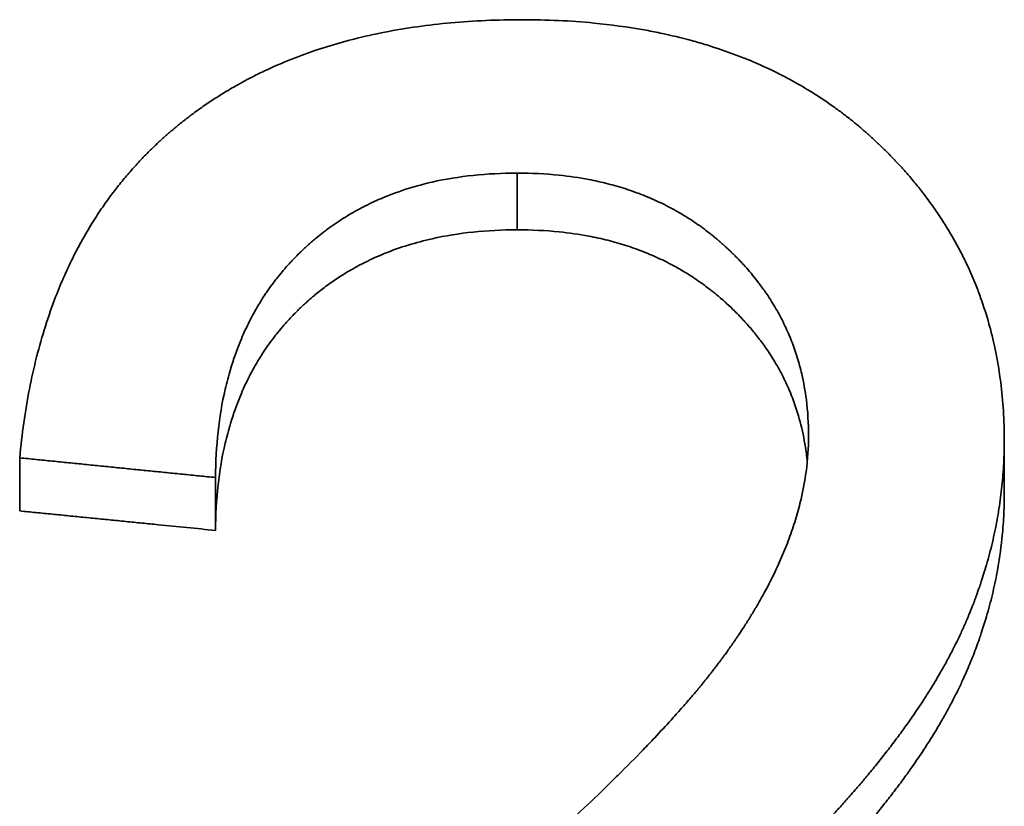
# Model space of a CAD drawing. Units: inches. Extents: x -1368 to 5566, y -211 to 177.
# Drawn here: x 570 to 573, y 66 to 67 of the extents above; entities that cross this region are included whole.
import ezdxf

# ---------------------------------------------------------------- set-up
doc = ezdxf.new("R2010")
doc.units = ezdxf.units.IN
doc.header["$MEASUREMENT"] = 0
doc.layers.add('Visible Edges(Atlas Copco)', color=7, linetype='Continuous', lineweight=35)
doc.layers.add('Visible Tangent Edges(Atlas Copco)', color=7, linetype='Continuous', lineweight=35)

# ---------------------------------------------------------------- blocks, each defined once
blk = doc.blocks.new('07-63')
at = {"layer": 'Visible Edges(Atlas Copco)'}
for p, q in [((102.4543, 9.3821), (102.4543, 9.5027)), ((100.2268, 9.3433), (100.2268, 9.4634)), ((100.6696, 9.2992), (100.6696, 9.4188))]:
    blk.add_line(p, q, dxfattribs=at)
for points, knots in [([(100.2268, 9.4634), (100.2318, 9.5173), (100.2392, 9.569), (100.2488, 9.6186), (100.2585, 9.6682), (100.2705, 9.7156), (100.2848, 9.7609), (100.292, 9.7836), (100.2998, 9.8057), (100.3081, 9.8272), (100.3206, 9.8596), (100.3344, 9.8907), (100.3495, 9.9206), (100.3545, 9.9306), (100.3597, 9.9404), (100.365, 9.9501), (100.3756, 9.9696), (100.3869, 9.9884), (100.3987, 10.0068), (100.4046, 10.0159), (100.4106, 10.025), (100.4168, 10.0339), (100.4261, 10.0472), (100.4357, 10.0603), (100.4457, 10.073), (100.449, 10.0773), (100.4523, 10.0815), (100.4557, 10.0857), (100.4625, 10.0941), (100.4694, 10.1023), (100.4765, 10.1104), (100.48, 10.1145), (100.4836, 10.1185), (100.4872, 10.1225), (100.4944, 10.1304), (100.5017, 10.1383), (100.5092, 10.146), (100.513, 10.1498), (100.5168, 10.1536), (100.5206, 10.1574), (100.5263, 10.1631), (100.5322, 10.1687), (100.5381, 10.1742), (100.54, 10.176), (100.542, 10.1779), (100.544, 10.1797), (100.547, 10.1824), (100.5499, 10.1852), (100.553, 10.1879), (100.556, 10.1906), (100.559, 10.1932), (100.5621, 10.1959), (100.5631, 10.1968), (100.5641, 10.1977), (100.5651, 10.1986), (100.5672, 10.2003), (100.5692, 10.2021), (100.5713, 10.2038), (100.5723, 10.2047), (100.5734, 10.2056), (100.5744, 10.2064), (100.5765, 10.2082), (100.5786, 10.2099), (100.5806, 10.2116), (100.5817, 10.2125), (100.5827, 10.2134), (100.5838, 10.2142), (100.5869, 10.2168), (100.5901, 10.2193), (100.5932, 10.2219), (100.5954, 10.2235), (100.5975, 10.2252), (100.5996, 10.2269), (100.606, 10.2319), (100.6125, 10.2368), (100.619, 10.2416), (100.6233, 10.2448), (100.6277, 10.248), (100.6321, 10.2512), (100.6409, 10.2575), (100.6498, 10.2636), (100.6589, 10.2696), (100.6634, 10.2726), (100.668, 10.2756), (100.6726, 10.2785), (100.6817, 10.2844), (100.691, 10.2901), (100.7004, 10.2957), (100.7051, 10.2984), (100.7098, 10.3012), (100.7146, 10.3039), (100.7289, 10.312), (100.7434, 10.3198), (100.7582, 10.3273), (100.7681, 10.3323), (100.778, 10.3371), (100.7882, 10.3418), (100.8084, 10.3511), (100.829, 10.3599), (100.8502, 10.3681), (100.8607, 10.3722), (100.8714, 10.3762), (100.8822, 10.38), (100.9147, 10.3914), (100.9481, 10.4015), (100.9827, 10.4102), (101.0057, 10.4161), (101.0292, 10.4214), (101.0531, 10.426), (101.1011, 10.4354), (101.1509, 10.4424), (101.2025, 10.4471), (101.2542, 10.4518), (101.3078, 10.4541), (101.3632, 10.4541)], [0, 0, 0, 0, 0.166667, 0.166667, 0.166667, 0.333333, 0.333333, 0.333333, 0.416667, 0.416667, 0.416667, 0.541667, 0.541667, 0.541667, 0.583333, 0.583333, 0.583333, 0.666667, 0.666667, 0.666667, 0.708333, 0.708333, 0.708333, 0.770833, 0.770833, 0.770833, 0.791667, 0.791667, 0.791667, 0.833333, 0.833333, 0.833333, 0.854167, 0.854167, 0.854167, 0.895833, 0.895833, 0.895833, 0.916667, 0.916667, 0.916667, 0.947917, 0.947917, 0.947917, 0.958333, 0.958333, 0.958333, 0.973958, 0.973958, 0.973958, 0.989583, 0.989583, 0.989583, 0.994792, 0.994792, 0.994792, 1.005208, 1.005208, 1.005208, 1.010417, 1.010417, 1.010417, 1.020833, 1.020833, 1.020833, 1.026042, 1.026042, 1.026042, 1.041667, 1.041667, 1.041667, 1.052083, 1.052083, 1.052083, 1.083333, 1.083333, 1.083333, 1.104167, 1.104167, 1.104167, 1.145833, 1.145833, 1.145833, 1.166667, 1.166667, 1.166667, 1.208333, 1.208333, 1.208333, 1.229167, 1.229167, 1.229167, 1.291667, 1.291667, 1.291667, 1.333333, 1.333333, 1.333333, 1.416667, 1.416667, 1.416667, 1.458333, 1.458333, 1.458333, 1.583333, 1.583333, 1.583333, 1.666667, 1.666667, 1.666667, 1.833333, 1.833333, 1.833333, 2, 2, 2, 2]), ([(101.3632, 10.4541), (101.4192, 10.4541), (101.4733, 10.4516), (101.5254, 10.4466), (101.5645, 10.4428), (101.6025, 10.4376), (101.6394, 10.431), (101.6517, 10.4288), (101.6638, 10.4264), (101.6759, 10.4239), (101.7, 10.4188), (101.7236, 10.4132), (101.7468, 10.4069), (101.7583, 10.4037), (101.7698, 10.4004), (101.7811, 10.3969), (101.8037, 10.39), (101.8259, 10.3824), (101.8476, 10.3742), (101.8584, 10.3701), (101.8691, 10.3659), (101.8797, 10.3615), (101.9009, 10.3526), (101.9216, 10.3432), (101.9418, 10.3331), (101.9519, 10.328), (101.9619, 10.3228), (101.9717, 10.3175), (101.9865, 10.3094), (102.001, 10.301), (102.0153, 10.2923), (102.02, 10.2894), (102.0247, 10.2864), (102.0294, 10.2834), (102.0388, 10.2774), (102.048, 10.2713), (102.0572, 10.2649), (102.0617, 10.2618), (102.0663, 10.2586), (102.0708, 10.2554), (102.0775, 10.2505), (102.0842, 10.2456), (102.0908, 10.2405), (102.093, 10.2389), (102.0952, 10.2372), (102.0974, 10.2355), (102.1018, 10.2321), (102.1061, 10.2287), (102.1105, 10.2252), (102.1126, 10.2234), (102.1148, 10.2217), (102.1169, 10.2199), (102.1201, 10.2173), (102.1233, 10.2147), (102.1265, 10.212), (102.1297, 10.2093), (102.1329, 10.2066), (102.136, 10.2039), (102.1371, 10.203), (102.1381, 10.2021), (102.1391, 10.2011), (102.1412, 10.1993), (102.1433, 10.1975), (102.1454, 10.1956), (102.1464, 10.1947), (102.1475, 10.1938), (102.1485, 10.1929), (102.1506, 10.191), (102.1526, 10.1891), (102.1547, 10.1873), (102.1557, 10.1863), (102.1567, 10.1854), (102.1578, 10.1845), (102.1598, 10.1826), (102.1618, 10.1807), (102.1639, 10.1788), (102.1649, 10.1778), (102.1659, 10.1769), (102.1669, 10.1759), (102.1689, 10.174), (102.1709, 10.1721), (102.1729, 10.1702), (102.1739, 10.1692), (102.1749, 10.1683), (102.1759, 10.1673), (102.1789, 10.1644), (102.1818, 10.1616), (102.1848, 10.1587), (102.1867, 10.1567), (102.1887, 10.1548), (102.1906, 10.1528), (102.1945, 10.149), (102.1983, 10.1451), (102.2021, 10.1411), (102.2039, 10.1392), (102.2058, 10.1372), (102.2077, 10.1352), (102.2114, 10.1313), (102.2151, 10.1273), (102.2188, 10.1234), (102.2206, 10.1214), (102.2224, 10.1194), (102.2242, 10.1174), (102.2296, 10.1114), (102.2349, 10.1053), (102.2402, 10.0992), (102.2437, 10.0952), (102.2471, 10.0911), (102.2505, 10.087), (102.2573, 10.0788), (102.2639, 10.0705), (102.2704, 10.0622), (102.2736, 10.058), (102.2768, 10.0538), (102.2799, 10.0496), (102.2893, 10.037), (102.2984, 10.0242), (102.307, 10.0112), (102.3128, 10.0025), (102.3184, 9.9938), (102.3238, 9.985), (102.3347, 9.9674), (102.3449, 9.9494), (102.3544, 9.9312), (102.3592, 9.9221), (102.3638, 9.9129), (102.3682, 9.9036), (102.377, 9.8851), (102.3852, 9.8662), (102.3926, 9.8471), (102.3964, 9.8375), (102.3999, 9.8278), (102.4033, 9.8181), (102.4101, 9.7986), (102.4162, 9.7788), (102.4217, 9.7587), (102.4244, 9.7487), (102.4269, 9.7386), (102.4293, 9.7284), (102.4364, 9.6978), (102.442, 9.6664), (102.4461, 9.6344), (102.4516, 9.5918), (102.4543, 9.5479), (102.4543, 9.5027)], [0, 0, 0, 0, 0.166667, 0.166667, 0.166667, 0.291667, 0.291667, 0.291667, 0.333333, 0.333333, 0.333333, 0.416667, 0.416667, 0.416667, 0.458333, 0.458333, 0.458333, 0.541667, 0.541667, 0.541667, 0.583333, 0.583333, 0.583333, 0.666667, 0.666667, 0.666667, 0.708333, 0.708333, 0.708333, 0.770833, 0.770833, 0.770833, 0.791667, 0.791667, 0.791667, 0.833333, 0.833333, 0.833333, 0.854167, 0.854167, 0.854167, 0.885417, 0.885417, 0.885417, 0.895833, 0.895833, 0.895833, 0.916667, 0.916667, 0.916667, 0.927083, 0.927083, 0.927083, 0.942708, 0.942708, 0.942708, 0.958333, 0.958333, 0.958333, 0.963542, 0.963542, 0.963542, 0.973958, 0.973958, 0.973958, 0.979167, 0.979167, 0.979167, 0.989583, 0.989583, 0.989583, 0.994792, 0.994792, 0.994792, 1.005208, 1.005208, 1.005208, 1.010417, 1.010417, 1.010417, 1.020833, 1.020833, 1.020833, 1.026042, 1.026042, 1.026042, 1.041667, 1.041667, 1.041667, 1.052083, 1.052083, 1.052083, 1.072917, 1.072917, 1.072917, 1.083333, 1.083333, 1.083333, 1.104167, 1.104167, 1.104167, 1.114583, 1.114583, 1.114583, 1.145833, 1.145833, 1.145833, 1.166667, 1.166667, 1.166667, 1.208333, 1.208333, 1.208333, 1.229167, 1.229167, 1.229167, 1.291667, 1.291667, 1.291667, 1.333333, 1.333333, 1.333333, 1.416667, 1.416667, 1.416667, 1.458333, 1.458333, 1.458333, 1.541667, 1.541667, 1.541667, 1.583333, 1.583333, 1.583333, 1.666667, 1.666667, 1.666667, 1.708333, 1.708333, 1.708333, 1.833333, 1.833333, 1.833333, 2, 2, 2, 2]), ([(101.3525, 10.1072), (101.3181, 10.1072), (101.2849, 10.1055), (101.2528, 10.1021), (101.2207, 10.0987), (101.1898, 10.0937), (101.16, 10.0869), (101.1451, 10.0835), (101.1305, 10.0797), (101.1162, 10.0755), (101.0947, 10.0691), (101.0739, 10.0618), (101.0537, 10.0536), (101.0469, 10.0508), (101.0403, 10.048), (101.0337, 10.045), (101.0205, 10.0391), (101.0076, 10.0327), (100.995, 10.0259), (100.9887, 10.0226), (100.9825, 10.0191), (100.9764, 10.0155), (100.9671, 10.0101), (100.9581, 10.0044), (100.9492, 9.9985), (100.9462, 9.9966), (100.9432, 9.9946), (100.9403, 9.9926), (100.9344, 9.9886), (100.9286, 9.9844), (100.9229, 9.9802), (100.92, 9.9781), (100.9172, 9.9759), (100.9144, 9.9738), (100.9087, 9.9694), (100.9031, 9.965), (100.8976, 9.9604), (100.8949, 9.9582), (100.8921, 9.9558), (100.8894, 9.9535), (100.8853, 9.95), (100.8813, 9.9465), (100.8773, 9.9429), (100.876, 9.9416), (100.8746, 9.9404), (100.8733, 9.9392), (100.8713, 9.9374), (100.8694, 9.9356), (100.8674, 9.9337), (100.8654, 9.9318), (100.8635, 9.93), (100.8615, 9.9281), (100.8609, 9.9275), (100.8602, 9.9268), (100.8596, 9.9262), (100.8583, 9.9249), (100.857, 9.9237), (100.8557, 9.9224), (100.8551, 9.9217), (100.8545, 9.9211), (100.8538, 9.9205), (100.8525, 9.9192), (100.8513, 9.9179), (100.85, 9.9166), (100.8494, 9.916), (100.8488, 9.9153), (100.8481, 9.9147), (100.8462, 9.9127), (100.8444, 9.9108), (100.8425, 9.9088), (100.8413, 9.9075), (100.8401, 9.9062), (100.8388, 9.9048), (100.8352, 9.9009), (100.8316, 9.8969), (100.828, 9.8928), (100.8257, 9.8901), (100.8233, 9.8874), (100.821, 9.8846), (100.8164, 9.8792), (100.8119, 9.8736), (100.8075, 9.8679), (100.8053, 9.8651), (100.8031, 9.8623), (100.8009, 9.8594), (100.7966, 9.8537), (100.7924, 9.8479), (100.7883, 9.842), (100.7863, 9.839), (100.7843, 9.8361), (100.7823, 9.8331), (100.7763, 9.8241), (100.7706, 9.815), (100.7651, 9.8057), (100.7614, 9.7995), (100.7578, 9.7932), (100.7544, 9.7868), (100.7474, 9.774), (100.741, 9.761), (100.7349, 9.7476), (100.7318, 9.7409), (100.7289, 9.7341), (100.7261, 9.7273), (100.7176, 9.7067), (100.7101, 9.6854), (100.7035, 9.6634), (100.6992, 9.6487), (100.6952, 9.6337), (100.6917, 9.6183), (100.6846, 9.5877), (100.6792, 9.5557), (100.6756, 9.5224), (100.6719, 9.4892), (100.6699, 9.4546), (100.6696, 9.4188)], [0, 0, 0, 0, 0.166667, 0.166667, 0.166667, 0.333333, 0.333333, 0.333333, 0.416667, 0.416667, 0.416667, 0.541667, 0.541667, 0.541667, 0.583333, 0.583333, 0.583333, 0.666667, 0.666667, 0.666667, 0.708333, 0.708333, 0.708333, 0.770833, 0.770833, 0.770833, 0.791667, 0.791667, 0.791667, 0.833333, 0.833333, 0.833333, 0.854167, 0.854167, 0.854167, 0.895833, 0.895833, 0.895833, 0.916667, 0.916667, 0.916667, 0.947917, 0.947917, 0.947917, 0.958333, 0.958333, 0.958333, 0.973958, 0.973958, 0.973958, 0.989583, 0.989583, 0.989583, 0.994792, 0.994792, 0.994792, 1.005208, 1.005208, 1.005208, 1.010417, 1.010417, 1.010417, 1.020833, 1.020833, 1.020833, 1.026042, 1.026042, 1.026042, 1.041667, 1.041667, 1.041667, 1.052083, 1.052083, 1.052083, 1.083333, 1.083333, 1.083333, 1.104167, 1.104167, 1.104167, 1.145833, 1.145833, 1.145833, 1.166667, 1.166667, 1.166667, 1.208333, 1.208333, 1.208333, 1.229167, 1.229167, 1.229167, 1.291667, 1.291667, 1.291667, 1.333333, 1.333333, 1.333333, 1.416667, 1.416667, 1.416667, 1.458333, 1.458333, 1.458333, 1.583333, 1.583333, 1.583333, 1.666667, 1.666667, 1.666667, 1.833333, 1.833333, 1.833333, 2, 2, 2, 2]), ([(102.0114, 9.5132), (102.0114, 9.5412), (102.0097, 9.5684), (102.0064, 9.5948), (102.0038, 9.6147), (102.0003, 9.6341), (101.9959, 9.6532), (101.9944, 9.6595), (101.9928, 9.6658), (101.9911, 9.672), (101.9877, 9.6845), (101.9839, 9.6968), (101.9797, 9.7089), (101.9776, 9.715), (101.9754, 9.721), (101.973, 9.727), (101.9684, 9.7389), (101.9633, 9.7507), (101.9578, 9.7622), (101.9551, 9.768), (101.9522, 9.7737), (101.9493, 9.7794), (101.9433, 9.7908), (101.937, 9.802), (101.9302, 9.813), (101.9268, 9.8185), (101.9233, 9.8239), (101.9197, 9.8293), (101.9144, 9.8374), (101.9087, 9.8454), (101.9029, 9.8533), (101.9009, 9.856), (101.8989, 9.8586), (101.8969, 9.8612), (101.8929, 9.8664), (101.8888, 9.8716), (101.8845, 9.8767), (101.8824, 9.8793), (101.8803, 9.8819), (101.8781, 9.8844), (101.8738, 9.8895), (101.8693, 9.8945), (101.8648, 9.8995), (101.8625, 9.902), (101.8602, 9.9045), (101.8579, 9.907), (101.8544, 9.9107), (101.8508, 9.9143), (101.8472, 9.918), (101.846, 9.9192), (101.8448, 9.9204), (101.8436, 9.9216), (101.8418, 9.9235), (101.8399, 9.9253), (101.8381, 9.9271), (101.8362, 9.9289), (101.8344, 9.9307), (101.8325, 9.9325), (101.8319, 9.9331), (101.8312, 9.9337), (101.8306, 9.9343), (101.8293, 9.9355), (101.8281, 9.9366), (101.8268, 9.9378), (101.8262, 9.9384), (101.8255, 9.939), (101.8249, 9.9396), (101.8236, 9.9408), (101.8223, 9.9419), (101.821, 9.9431), (101.8204, 9.9437), (101.8197, 9.9443), (101.8191, 9.9449), (101.8172, 9.9466), (101.8152, 9.9483), (101.8133, 9.95), (101.812, 9.9512), (101.8107, 9.9523), (101.8094, 9.9534), (101.8067, 9.9557), (101.8041, 9.9579), (101.8015, 9.9601), (101.8001, 9.9612), (101.7988, 9.9623), (101.7975, 9.9634), (101.7948, 9.9656), (101.7921, 9.9677), (101.7894, 9.9699), (101.7881, 9.9709), (101.7867, 9.972), (101.7854, 9.973), (101.7813, 9.9762), (101.7772, 9.9793), (101.773, 9.9824), (101.7703, 9.9844), (101.7675, 9.9864), (101.7647, 9.9884), (101.7591, 9.9923), (101.7535, 9.9962), (101.7478, 10), (101.7449, 10.0018), (101.742, 10.0037), (101.7391, 10.0055), (101.7305, 10.011), (101.7216, 10.0163), (101.7127, 10.0214), (101.7067, 10.0247), (101.7007, 10.028), (101.6946, 10.0312), (101.6824, 10.0375), (101.6699, 10.0434), (101.6572, 10.049), (101.6508, 10.0518), (101.6444, 10.0544), (101.6379, 10.057), (101.625, 10.0622), (101.6117, 10.0669), (101.5983, 10.0713), (101.5915, 10.0735), (101.5847, 10.0755), (101.5778, 10.0775), (101.5641, 10.0815), (101.5501, 10.085), (101.5358, 10.0882), (101.5287, 10.0898), (101.5215, 10.0913), (101.5143, 10.0927), (101.4925, 10.0968), (101.4702, 10.1001), (101.4473, 10.1025), (101.4167, 10.1056), (101.3851, 10.1072), (101.3525, 10.1072)], [0, 0, 0, 0, 0.166667, 0.166667, 0.166667, 0.291667, 0.291667, 0.291667, 0.333333, 0.333333, 0.333333, 0.416667, 0.416667, 0.416667, 0.458333, 0.458333, 0.458333, 0.541667, 0.541667, 0.541667, 0.583333, 0.583333, 0.583333, 0.666667, 0.666667, 0.666667, 0.708333, 0.708333, 0.708333, 0.770833, 0.770833, 0.770833, 0.791667, 0.791667, 0.791667, 0.833333, 0.833333, 0.833333, 0.854167, 0.854167, 0.854167, 0.895833, 0.895833, 0.895833, 0.916667, 0.916667, 0.916667, 0.947917, 0.947917, 0.947917, 0.958333, 0.958333, 0.958333, 0.973958, 0.973958, 0.973958, 0.989583, 0.989583, 0.989583, 0.994792, 0.994792, 0.994792, 1.005208, 1.005208, 1.005208, 1.010417, 1.010417, 1.010417, 1.020833, 1.020833, 1.020833, 1.026042, 1.026042, 1.026042, 1.041667, 1.041667, 1.041667, 1.052083, 1.052083, 1.052083, 1.072917, 1.072917, 1.072917, 1.083333, 1.083333, 1.083333, 1.104167, 1.104167, 1.104167, 1.114583, 1.114583, 1.114583, 1.145833, 1.145833, 1.145833, 1.166667, 1.166667, 1.166667, 1.208333, 1.208333, 1.208333, 1.229167, 1.229167, 1.229167, 1.291667, 1.291667, 1.291667, 1.333333, 1.333333, 1.333333, 1.416667, 1.416667, 1.416667, 1.458333, 1.458333, 1.458333, 1.541667, 1.541667, 1.541667, 1.583333, 1.583333, 1.583333, 1.666667, 1.666667, 1.666667, 1.708333, 1.708333, 1.708333, 1.833333, 1.833333, 1.833333, 2, 2, 2, 2]), ([(101.3525, 9.9789), (101.3181, 9.9789), (101.2849, 9.9773), (101.2528, 9.9739), (101.2207, 9.9706), (101.1898, 9.9656), (101.16, 9.9589), (101.1228, 9.9505), (101.0873, 9.9396), (101.0537, 9.926), (101.0469, 9.9233), (101.0403, 9.9204), (101.0337, 9.9175), (101.0205, 9.9117), (101.0076, 9.9054), (100.995, 9.8987), (100.9887, 9.8954), (100.9825, 9.8919), (100.9764, 9.8884), (100.9671, 9.883), (100.9581, 9.8775), (100.9492, 9.8717), (100.9402, 9.8659), (100.9315, 9.8598), (100.9229, 9.8535), (100.9143, 9.8473), (100.9059, 9.8408), (100.8976, 9.834), (100.8949, 9.8318), (100.8921, 9.8295), (100.8894, 9.8272), (100.8853, 9.8238), (100.8813, 9.8202), (100.8773, 9.8167), (100.876, 9.8155), (100.8746, 9.8143), (100.8733, 9.8131), (100.8674, 9.8077), (100.8615, 9.8021), (100.8557, 9.7965), (100.8538, 9.7946), (100.8519, 9.7927), (100.85, 9.7908), (100.8462, 9.7869), (100.8425, 9.7831), (100.8388, 9.7791), (100.8352, 9.7752), (100.8316, 9.7713), (100.828, 9.7673), (100.8257, 9.7646), (100.8233, 9.7619), (100.821, 9.7592), (100.8164, 9.7538), (100.8119, 9.7483), (100.8075, 9.7427), (100.8053, 9.7399), (100.8031, 9.7371), (100.8009, 9.7343), (100.7966, 9.7286), (100.7924, 9.7229), (100.7883, 9.7171), (100.7863, 9.7142), (100.7843, 9.7112), (100.7823, 9.7083), (100.7763, 9.6995), (100.7706, 9.6904), (100.7651, 9.6812), (100.7614, 9.6751), (100.7578, 9.6689), (100.7544, 9.6626), (100.7474, 9.65), (100.741, 9.6371), (100.7349, 9.6239), (100.7318, 9.6173), (100.7289, 9.6106), (100.7261, 9.6038), (100.7176, 9.5835), (100.7101, 9.5625), (100.7035, 9.5407), (100.6992, 9.5262), (100.6952, 9.5114), (100.6917, 9.4963), (100.6846, 9.466), (100.6792, 9.4344), (100.6756, 9.4016), (100.6719, 9.3688), (100.6699, 9.3346), (100.6696, 9.2992)], [0, 0, 0, 0, 0.166667, 0.166667, 0.166667, 0.333333, 0.333333, 0.333333, 0.541667, 0.541667, 0.541667, 0.583333, 0.583333, 0.583333, 0.666667, 0.666667, 0.666667, 0.708333, 0.708333, 0.708333, 0.770833, 0.770833, 0.770833, 0.833333, 0.833333, 0.833333, 0.895833, 0.895833, 0.895833, 0.916667, 0.916667, 0.916667, 0.947917, 0.947917, 0.947917, 0.958333, 0.958333, 0.958333, 1.005208, 1.005208, 1.005208, 1.020833, 1.020833, 1.020833, 1.052083, 1.052083, 1.052083, 1.083333, 1.083333, 1.083333, 1.104167, 1.104167, 1.104167, 1.145833, 1.145833, 1.145833, 1.166667, 1.166667, 1.166667, 1.208333, 1.208333, 1.208333, 1.229167, 1.229167, 1.229167, 1.291667, 1.291667, 1.291667, 1.333333, 1.333333, 1.333333, 1.416667, 1.416667, 1.416667, 1.458333, 1.458333, 1.458333, 1.583333, 1.583333, 1.583333, 1.666667, 1.666667, 1.666667, 1.833333, 1.833333, 1.833333, 2, 2, 2, 2]), ([(102.0085, 9.4543), (102.0079, 9.4606), (102.0072, 9.4669), (102.0064, 9.4731), (102.0038, 9.4927), (102.0003, 9.5119), (101.9959, 9.5306), (101.9914, 9.5494), (101.9861, 9.5678), (101.9797, 9.5857), (101.9776, 9.5917), (101.9754, 9.5976), (101.973, 9.6035), (101.9684, 9.6153), (101.9633, 9.6269), (101.9578, 9.6383), (101.9551, 9.644), (101.9522, 9.6497), (101.9493, 9.6553), (101.9433, 9.6665), (101.937, 9.6776), (101.9302, 9.6884), (101.9268, 9.6939), (101.9233, 9.6993), (101.9197, 9.7046), (101.9144, 9.7126), (101.9087, 9.7205), (101.9029, 9.7283), (101.897, 9.7361), (101.8909, 9.7438), (101.8845, 9.7514), (101.8782, 9.759), (101.8716, 9.7665), (101.8648, 9.7739), (101.8625, 9.7763), (101.8602, 9.7788), (101.8579, 9.7812), (101.8544, 9.7849), (101.8508, 9.7885), (101.8472, 9.7921), (101.846, 9.7933), (101.8448, 9.7945), (101.8436, 9.7957), (101.8381, 9.8011), (101.8325, 9.8065), (101.8268, 9.8117), (101.8249, 9.8135), (101.823, 9.8152), (101.821, 9.8169), (101.8172, 9.8204), (101.8133, 9.8238), (101.8094, 9.8271), (101.8067, 9.8293), (101.8041, 9.8315), (101.8015, 9.8337), (101.8001, 9.8348), (101.7988, 9.8359), (101.7975, 9.837), (101.7948, 9.8391), (101.7921, 9.8412), (101.7894, 9.8433), (101.7881, 9.8444), (101.7867, 9.8454), (101.7854, 9.8465), (101.7813, 9.8496), (101.7772, 9.8527), (101.773, 9.8557), (101.7703, 9.8577), (101.7675, 9.8597), (101.7647, 9.8616), (101.7591, 9.8655), (101.7535, 9.8693), (101.7478, 9.8731), (101.7449, 9.8749), (101.742, 9.8768), (101.7391, 9.8786), (101.7305, 9.884), (101.7216, 9.8892), (101.7127, 9.8942), (101.7067, 9.8975), (101.7007, 9.9007), (101.6946, 9.9039), (101.6824, 9.9101), (101.6699, 9.916), (101.6572, 9.9215), (101.6508, 9.9242), (101.6444, 9.9268), (101.6379, 9.9294), (101.625, 9.9345), (101.6117, 9.9392), (101.5983, 9.9435), (101.5915, 9.9456), (101.5847, 9.9477), (101.5778, 9.9496), (101.5641, 9.9535), (101.5501, 9.9571), (101.5358, 9.9602), (101.5287, 9.9617), (101.5215, 9.9632), (101.5143, 9.9646), (101.4925, 9.9687), (101.4702, 9.9719), (101.4473, 9.9743), (101.4167, 9.9774), (101.3851, 9.9789), (101.3525, 9.9789)], [0.126932, 0.126932, 0.126932, 0.126932, 0.166667, 0.166667, 0.166667, 0.291667, 0.291667, 0.291667, 0.416667, 0.416667, 0.416667, 0.458333, 0.458333, 0.458333, 0.541667, 0.541667, 0.541667, 0.583333, 0.583333, 0.583333, 0.666667, 0.666667, 0.666667, 0.708333, 0.708333, 0.708333, 0.770833, 0.770833, 0.770833, 0.833333, 0.833333, 0.833333, 0.895833, 0.895833, 0.895833, 0.916667, 0.916667, 0.916667, 0.947917, 0.947917, 0.947917, 0.958333, 0.958333, 0.958333, 1.005208, 1.005208, 1.005208, 1.020833, 1.020833, 1.020833, 1.052083, 1.052083, 1.052083, 1.072917, 1.072917, 1.072917, 1.083333, 1.083333, 1.083333, 1.104167, 1.104167, 1.104167, 1.114583, 1.114583, 1.114583, 1.145833, 1.145833, 1.145833, 1.166667, 1.166667, 1.166667, 1.208333, 1.208333, 1.208333, 1.229167, 1.229167, 1.229167, 1.291667, 1.291667, 1.291667, 1.333333, 1.333333, 1.333333, 1.416667, 1.416667, 1.416667, 1.458333, 1.458333, 1.458333, 1.541667, 1.541667, 1.541667, 1.583333, 1.583333, 1.583333, 1.666667, 1.666667, 1.666667, 1.708333, 1.708333, 1.708333, 1.833333, 1.833333, 1.833333, 2, 2, 2, 2]), ([(101.0431, 8.2708), (101.1062, 8.3225), (101.1659, 8.3723), (101.2222, 8.4203), (101.2645, 8.4563), (101.3048, 8.4913), (101.3432, 8.5252), (101.356, 8.5365), (101.3686, 8.5477), (101.381, 8.5588), (101.4057, 8.581), (101.4296, 8.6027), (101.4527, 8.624), (101.4642, 8.6346), (101.4755, 8.6451), (101.4866, 8.6555), (101.5088, 8.6763), (101.5301, 8.6967), (101.5506, 8.7166), (101.5609, 8.7265), (101.5709, 8.7364), (101.5807, 8.7461), (101.6004, 8.7655), (101.6191, 8.7845), (101.6371, 8.8031), (101.646, 8.8123), (101.6548, 8.8215), (101.6633, 8.8305), (101.6761, 8.8441), (101.6885, 8.8574), (101.7003, 8.8704), (101.7043, 8.8748), (101.7082, 8.8791), (101.712, 8.8834), (101.7197, 8.892), (101.7272, 8.9005), (101.7344, 8.9088), (101.7381, 8.913), (101.7416, 8.9171), (101.7452, 8.9213), (101.7505, 8.9275), (101.7556, 8.9336), (101.7607, 8.9396), (101.7624, 8.9417), (101.764, 8.9437), (101.7657, 8.9457), (101.769, 8.9497), (101.7722, 8.9537), (101.7755, 8.9576), (101.7771, 8.9596), (101.7786, 8.9616), (101.7802, 8.9635), (101.7834, 8.9674), (101.7865, 8.9713), (101.7895, 8.9752), (101.791, 8.9771), (101.7925, 8.9791), (101.794, 8.981), (101.7963, 8.9839), (101.7985, 8.9867), (101.8007, 8.9896), (101.8029, 8.9924), (101.805, 8.9953), (101.8071, 8.9981), (101.8079, 8.999), (101.8086, 9), (101.8093, 9.0009), (101.8107, 9.0028), (101.8121, 9.0046), (101.8134, 9.0065), (101.8141, 9.0074), (101.8148, 9.0083), (101.8155, 9.0093), (101.8169, 9.0111), (101.8182, 9.013), (101.8196, 9.0149), (101.8203, 9.0158), (101.821, 9.0167), (101.8216, 9.0176), (101.8237, 9.0204), (101.8257, 9.0232), (101.8277, 9.026), (101.829, 9.0279), (101.8303, 9.0297), (101.8317, 9.0316), (101.8343, 9.0353), (101.8369, 9.039), (101.8395, 9.0427), (101.8408, 9.0445), (101.842, 9.0464), (101.8433, 9.0482), (101.8459, 9.0519), (101.8484, 9.0556), (101.8509, 9.0593), (101.8521, 9.0611), (101.8534, 9.063), (101.8546, 9.0648), (101.8583, 9.0703), (101.8619, 9.0759), (101.8655, 9.0814), (101.8678, 9.085), (101.8702, 9.0887), (101.8725, 9.0924), (101.8771, 9.0997), (101.8816, 9.107), (101.886, 9.1143), (101.8882, 9.118), (101.8904, 9.1216), (101.8926, 9.1252), (101.899, 9.1362), (101.9051, 9.147), (101.911, 9.1579), (101.915, 9.1651), (101.9188, 9.1723), (101.9225, 9.1795), (101.9299, 9.1939), (101.9369, 9.2083), (101.9434, 9.2226), (101.9466, 9.2297), (101.9497, 9.2368), (101.9527, 9.2439), (101.9588, 9.2581), (101.9643, 9.2723), (101.9694, 9.2864), (101.972, 9.2934), (101.9744, 9.3005), (101.9767, 9.3075), (101.9813, 9.3215), (101.9855, 9.3355), (101.9892, 9.3494), (101.9911, 9.3563), (101.9928, 9.3633), (101.9944, 9.3702), (101.9993, 9.3909), (102.0031, 9.4116), (102.0059, 9.432), (102.0096, 9.4593), (102.0114, 9.4864), (102.0114, 9.5132)], [0, 0, 0, 0, 0.166667, 0.166667, 0.166667, 0.291667, 0.291667, 0.291667, 0.333333, 0.333333, 0.333333, 0.416667, 0.416667, 0.416667, 0.458333, 0.458333, 0.458333, 0.541667, 0.541667, 0.541667, 0.583333, 0.583333, 0.583333, 0.666667, 0.666667, 0.666667, 0.708333, 0.708333, 0.708333, 0.770833, 0.770833, 0.770833, 0.791667, 0.791667, 0.791667, 0.833333, 0.833333, 0.833333, 0.854167, 0.854167, 0.854167, 0.885417, 0.885417, 0.885417, 0.895833, 0.895833, 0.895833, 0.916667, 0.916667, 0.916667, 0.927083, 0.927083, 0.927083, 0.947917, 0.947917, 0.947917, 0.958333, 0.958333, 0.958333, 0.973958, 0.973958, 0.973958, 0.989583, 0.989583, 0.989583, 0.994792, 0.994792, 0.994792, 1.005208, 1.005208, 1.005208, 1.010417, 1.010417, 1.010417, 1.020833, 1.020833, 1.020833, 1.026042, 1.026042, 1.026042, 1.041667, 1.041667, 1.041667, 1.052083, 1.052083, 1.052083, 1.072917, 1.072917, 1.072917, 1.083333, 1.083333, 1.083333, 1.104167, 1.104167, 1.104167, 1.114583, 1.114583, 1.114583, 1.145833, 1.145833, 1.145833, 1.166667, 1.166667, 1.166667, 1.208333, 1.208333, 1.208333, 1.229167, 1.229167, 1.229167, 1.291667, 1.291667, 1.291667, 1.333333, 1.333333, 1.333333, 1.416667, 1.416667, 1.416667, 1.458333, 1.458333, 1.458333, 1.541667, 1.541667, 1.541667, 1.583333, 1.583333, 1.583333, 1.666667, 1.666667, 1.666667, 1.708333, 1.708333, 1.708333, 1.833333, 1.833333, 1.833333, 2, 2, 2, 2]), ([(102.4543, 9.5027), (102.4543, 9.4854), (102.4538, 9.4682), (102.4529, 9.451), (102.452, 9.4338), (102.4507, 9.4167), (102.4489, 9.3996), (102.448, 9.391), (102.447, 9.3825), (102.4459, 9.3739), (102.4437, 9.3569), (102.441, 9.3398), (102.4379, 9.3228), (102.4364, 9.3143), (102.4347, 9.3059), (102.4329, 9.2974), (102.4294, 9.2804), (102.4254, 9.2635), (102.4209, 9.2466), (102.4187, 9.2382), (102.4164, 9.2297), (102.4139, 9.2213), (102.4103, 9.2087), (102.4063, 9.1961), (102.4022, 9.1835), (102.4008, 9.1793), (102.3994, 9.1751), (102.3979, 9.1709), (102.3957, 9.1646), (102.3935, 9.1583), (102.3912, 9.1521), (102.3905, 9.15), (102.3897, 9.1479), (102.3889, 9.1458), (102.3874, 9.1416), (102.3858, 9.1374), (102.3842, 9.1333), (102.3834, 9.1312), (102.3825, 9.1291), (102.3817, 9.127), (102.3805, 9.1239), (102.3792, 9.1207), (102.378, 9.1176), (102.3767, 9.1145), (102.3754, 9.1113), (102.3742, 9.1082), (102.3737, 9.1072), (102.3733, 9.1061), (102.3729, 9.1051), (102.372, 9.103), (102.3711, 9.1009), (102.3702, 9.0988), (102.3698, 9.0978), (102.3693, 9.0968), (102.3689, 9.0957), (102.368, 9.0936), (102.3671, 9.0916), (102.3662, 9.0895), (102.3658, 9.0884), (102.3653, 9.0874), (102.3648, 9.0863), (102.3635, 9.0832), (102.3621, 9.0801), (102.3606, 9.0769), (102.3597, 9.0749), (102.3587, 9.0728), (102.3578, 9.0707), (102.3559, 9.0665), (102.3539, 9.0623), (102.3519, 9.0581), (102.3509, 9.056), (102.3499, 9.0539), (102.3489, 9.0518), (102.3458, 9.0454), (102.3427, 9.0391), (102.3394, 9.0328), (102.3373, 9.0285), (102.3351, 9.0243), (102.3329, 9.02), (102.3284, 9.0116), (102.3238, 9.003), (102.3191, 8.9945), (102.3167, 8.9902), (102.3143, 8.9859), (102.3118, 8.9816), (102.3045, 8.9688), (102.2968, 8.9558), (102.2887, 8.9428), (102.2834, 8.9342), (102.2779, 8.9255), (102.2723, 8.9168), (102.2638, 8.9037), (102.255, 8.8906), (102.2458, 8.8774), (102.2428, 8.873), (102.2397, 8.8685), (102.2366, 8.8641), (102.2303, 8.8553), (102.2239, 8.8464), (102.2174, 8.8376), (102.2141, 8.8331), (102.2108, 8.8287), (102.2075, 8.8242), (102.2008, 8.8153), (102.1939, 8.8063), (102.1869, 8.7974), (102.1834, 8.7929), (102.1799, 8.7884), (102.1763, 8.7839), (102.1692, 8.7749), (102.1619, 8.7659), (102.1545, 8.7568), (102.1507, 8.7523), (102.147, 8.7478), (102.1432, 8.7432), (102.1375, 8.7364), (102.1317, 8.7296), (102.1259, 8.7227), (102.1239, 8.7204), (102.1219, 8.7182), (102.12, 8.7159), (102.116, 8.7113), (102.112, 8.7067), (102.108, 8.7021), (102.106, 8.6998), (102.104, 8.6976), (102.102, 8.6953), (102.0989, 8.6918), (102.0959, 8.6884), (102.0928, 8.6849), (102.0917, 8.6838), (102.0907, 8.6826), (102.0897, 8.6815), (102.0876, 8.6792), (102.0855, 8.6769), (102.0835, 8.6745), (102.0824, 8.6734), (102.0814, 8.6722), (102.0803, 8.6711), (102.0782, 8.6688), (102.0761, 8.6664), (102.0739, 8.6641), (102.0729, 8.6629), (102.0718, 8.6617), (102.0707, 8.6606), (102.0685, 8.6582), (102.0663, 8.6558), (102.0641, 8.6534), (102.063, 8.6522), (102.0619, 8.651), (102.0608, 8.6498), (102.0574, 8.6462), (102.054, 8.6426), (102.0506, 8.6389), (102.0483, 8.6365), (102.046, 8.634), (102.0436, 8.6316), (102.039, 8.6266), (102.0342, 8.6216), (102.0294, 8.6166), (102.0269, 8.6141), (102.0245, 8.6115), (102.022, 8.609), (102.0146, 8.6013), (102.007, 8.5936), (101.9992, 8.5857), (101.9941, 8.5804), (101.9888, 8.5751), (101.9834, 8.5697), (101.9673, 8.5536), (101.9505, 8.537), (101.9329, 8.5199), (101.9211, 8.5085), (101.9091, 8.4969), (101.8966, 8.485), (101.8718, 8.4614), (101.8456, 8.4368), (101.818, 8.4114), (101.8042, 8.3987), (101.7901, 8.3858), (101.7757, 8.3727), (101.7467, 8.3464), (101.7164, 8.3192), (101.6848, 8.2912), (101.669, 8.2772), (101.6528, 8.263), (101.6363, 8.2485), (101.6033, 8.2196), (101.5689, 8.1899), (101.5332, 8.1592), (101.4974, 8.1286), (101.4603, 8.097), (101.4219, 8.0646)], [0, 0, 0, 0, 0.125, 0.125, 0.125, 0.25, 0.25, 0.25, 0.3125, 0.3125, 0.3125, 0.4375, 0.4375, 0.4375, 0.5, 0.5, 0.5, 0.625, 0.625, 0.625, 0.6875, 0.6875, 0.6875, 0.78125, 0.78125, 0.78125, 0.8125, 0.8125, 0.8125, 0.859375, 0.859375, 0.859375, 0.875, 0.875, 0.875, 0.90625, 0.90625, 0.90625, 0.921875, 0.921875, 0.921875, 0.945312, 0.945312, 0.945312, 0.96875, 0.96875, 0.96875, 0.976562, 0.976562, 0.976562, 0.992188, 0.992188, 0.992188, 1, 1, 1, 1.015625, 1.015625, 1.015625, 1.023438, 1.023438, 1.023438, 1.046875, 1.046875, 1.046875, 1.0625, 1.0625, 1.0625, 1.09375, 1.09375, 1.09375, 1.109375, 1.109375, 1.109375, 1.15625, 1.15625, 1.15625, 1.1875, 1.1875, 1.1875, 1.25, 1.25, 1.25, 1.28125, 1.28125, 1.28125, 1.375, 1.375, 1.375, 1.4375, 1.4375, 1.4375, 1.53125, 1.53125, 1.53125, 1.5625, 1.5625, 1.5625, 1.625, 1.625, 1.625, 1.65625, 1.65625, 1.65625, 1.71875, 1.71875, 1.71875, 1.75, 1.75, 1.75, 1.8125, 1.8125, 1.8125, 1.84375, 1.84375, 1.84375, 1.890625, 1.890625, 1.890625, 1.90625, 1.90625, 1.90625, 1.9375, 1.9375, 1.9375, 1.953125, 1.953125, 1.953125, 1.976562, 1.976562, 1.976562, 1.984375, 1.984375, 1.984375, 2, 2, 2, 2.007812, 2.007812, 2.007812, 2.023438, 2.023438, 2.023438, 2.03125, 2.03125, 2.03125, 2.046875, 2.046875, 2.046875, 2.054688, 2.054688, 2.054688, 2.078125, 2.078125, 2.078125, 2.09375, 2.09375, 2.09375, 2.125, 2.125, 2.125, 2.140625, 2.140625, 2.140625, 2.1875, 2.1875, 2.1875, 2.21875, 2.21875, 2.21875, 2.3125, 2.3125, 2.3125, 2.375, 2.375, 2.375, 2.5, 2.5, 2.5, 2.5625, 2.5625, 2.5625, 2.6875, 2.6875, 2.6875, 2.75, 2.75, 2.75, 2.875, 2.875, 2.875, 3, 3, 3, 3]), ([(100.6696, 9.4188), (100.6573, 9.42), (100.645, 9.4212), (100.6327, 9.4225), (100.6204, 9.4237), (100.6081, 9.425), (100.5958, 9.4262), (100.5896, 9.4268), (100.5835, 9.4274), (100.5773, 9.4281), (100.565, 9.4293), (100.5527, 9.4305), (100.5404, 9.4318), (100.5343, 9.4324), (100.5281, 9.433), (100.522, 9.4336), (100.5097, 9.4349), (100.4974, 9.4361), (100.4851, 9.4373), (100.4789, 9.438), (100.4728, 9.4386), (100.4666, 9.4392), (100.4543, 9.4404), (100.442, 9.4417), (100.4297, 9.4429), (100.4236, 9.4435), (100.4174, 9.4442), (100.4113, 9.4448), (100.399, 9.446), (100.3867, 9.4473), (100.3744, 9.4485), (100.3682, 9.4491), (100.3621, 9.4497), (100.3559, 9.4504), (100.3436, 9.4516), (100.3313, 9.4528), (100.319, 9.4541), (100.3129, 9.4547), (100.3067, 9.4553), (100.3006, 9.4559), (100.2883, 9.4572), (100.276, 9.4584), (100.2637, 9.4596), (100.2514, 9.4609), (100.2391, 9.4621), (100.2268, 9.4634)], [0, 0, 0, 0, 0.0037096, 0.0037096, 0.0037096, 0.00741919, 0.00741919, 0.00741919, 0.00927399, 0.00927399, 0.00927399, 0.01298358, 0.01298358, 0.01298358, 0.01483838, 0.01483838, 0.01483838, 0.01854798, 0.01854798, 0.01854798, 0.02040278, 0.02040278, 0.02040278, 0.02411237, 0.02411237, 0.02411237, 0.02596717, 0.02596717, 0.02596717, 0.02967676, 0.02967676, 0.02967676, 0.03153156, 0.03153156, 0.03153156, 0.03524116, 0.03524116, 0.03524116, 0.03709596, 0.03709596, 0.03709596, 0.04080555, 0.04080555, 0.04080555, 0.04451515, 0.04451515, 0.04451515, 0.04451515]), ([(102.4543, 9.3821), (102.4543, 9.3651), (102.4538, 9.3481), (102.4529, 9.3311), (102.452, 9.3141), (102.4507, 9.2972), (102.4489, 9.2803), (102.4463, 9.255), (102.4426, 9.2297), (102.4379, 9.2045), (102.4364, 9.1961), (102.4347, 9.1878), (102.4329, 9.1794), (102.4294, 9.1626), (102.4254, 9.1459), (102.4209, 9.1293), (102.4187, 9.1209), (102.4164, 9.1126), (102.4139, 9.1043), (102.4103, 9.0918), (102.4063, 9.0794), (102.4022, 9.067), (102.4008, 9.0628), (102.3994, 9.0587), (102.3979, 9.0545), (102.3936, 9.0421), (102.389, 9.0297), (102.3842, 9.0173), (102.3834, 9.0153), (102.3825, 9.0132), (102.3817, 9.0112), (102.3793, 9.005), (102.3767, 8.9988), (102.3742, 8.9926), (102.3737, 8.9916), (102.3733, 8.9906), (102.3729, 8.9895), (102.3707, 8.9844), (102.3685, 8.9793), (102.3662, 8.9741), (102.3658, 8.9731), (102.3653, 8.9721), (102.3648, 8.971), (102.3635, 8.9679), (102.3621, 8.9649), (102.3606, 8.9618), (102.3597, 8.9597), (102.3587, 8.9576), (102.3578, 8.9556), (102.3559, 8.9514), (102.3539, 8.9473), (102.3519, 8.9431), (102.3509, 8.941), (102.3499, 8.939), (102.3489, 8.9369), (102.3458, 8.9307), (102.3427, 8.9244), (102.3394, 8.9181), (102.3373, 8.914), (102.3351, 8.9098), (102.3329, 8.9056), (102.3284, 8.8972), (102.3238, 8.8888), (102.3191, 8.8803), (102.3167, 8.8761), (102.3143, 8.8719), (102.3118, 8.8677), (102.3045, 8.8549), (102.2968, 8.8422), (102.2887, 8.8294), (102.2834, 8.8208), (102.2779, 8.8122), (102.2723, 8.8036), (102.2638, 8.7907), (102.255, 8.7777), (102.2458, 8.7647), (102.2428, 8.7604), (102.2397, 8.756), (102.2366, 8.7516), (102.2303, 8.7429), (102.2239, 8.7342), (102.2174, 8.7254), (102.2141, 8.721), (102.2108, 8.7166), (102.2075, 8.7122), (102.2008, 8.7034), (102.1939, 8.6946), (102.1869, 8.6857), (102.1834, 8.6813), (102.1799, 8.6769), (102.1763, 8.6724), (102.1692, 8.6635), (102.1619, 8.6546), (102.1545, 8.6457), (102.1507, 8.6412), (102.147, 8.6367), (102.1432, 8.6323), (102.1375, 8.6255), (102.1317, 8.6188), (102.1259, 8.612), (102.1239, 8.6098), (102.1219, 8.6075), (102.12, 8.6053), (102.116, 8.6008), (102.112, 8.5962), (102.108, 8.5917), (102.106, 8.5894), (102.104, 8.5872), (102.102, 8.5849), (102.0989, 8.5815), (102.0959, 8.5781), (102.0928, 8.5747), (102.0917, 8.5736), (102.0907, 8.5724), (102.0897, 8.5713), (102.0876, 8.569), (102.0855, 8.5667), (102.0835, 8.5645), (102.0824, 8.5633), (102.0814, 8.5622), (102.0803, 8.561), (102.0782, 8.5588), (102.0761, 8.5564), (102.0739, 8.5541), (102.0729, 8.553), (102.0718, 8.5518), (102.0707, 8.5506), (102.0685, 8.5483), (102.0663, 8.546), (102.0641, 8.5436), (102.063, 8.5424), (102.0619, 8.5413), (102.0608, 8.5401), (102.0574, 8.5365), (102.054, 8.5329), (102.0506, 8.5293), (102.0483, 8.5269), (102.046, 8.5245), (102.0436, 8.522), (102.039, 8.5172), (102.0342, 8.5122), (102.0294, 8.5072), (102.0269, 8.5048), (102.0245, 8.5023), (102.022, 8.4997), (102.0146, 8.4922), (102.007, 8.4845), (101.9992, 8.4767), (101.9941, 8.4715), (101.9888, 8.4663), (101.9834, 8.461), (101.9673, 8.445), (101.9505, 8.4286), (101.9329, 8.4118), (101.9211, 8.4005), (101.9091, 8.3891), (101.8966, 8.3774), (101.8718, 8.354), (101.8456, 8.3298), (101.818, 8.3047), (101.8042, 8.2922), (101.7901, 8.2794), (101.7757, 8.2664), (101.7467, 8.2405), (101.7164, 8.2137), (101.6848, 8.186), (101.669, 8.1722), (101.6528, 8.1581), (101.6363, 8.1439), (101.6033, 8.1153), (101.5689, 8.0859), (101.5332, 8.0557), (101.4974, 8.0254), (101.4603, 7.9943), (101.4219, 7.9623)], [0, 0, 0, 0, 0.125, 0.125, 0.125, 0.25, 0.25, 0.25, 0.4375, 0.4375, 0.4375, 0.5, 0.5, 0.5, 0.625, 0.625, 0.625, 0.6875, 0.6875, 0.6875, 0.78125, 0.78125, 0.78125, 0.8125, 0.8125, 0.8125, 0.90625, 0.90625, 0.90625, 0.921875, 0.921875, 0.921875, 0.96875, 0.96875, 0.96875, 0.976562, 0.976562, 0.976562, 1.015625, 1.015625, 1.015625, 1.023438, 1.023438, 1.023438, 1.046875, 1.046875, 1.046875, 1.0625, 1.0625, 1.0625, 1.09375, 1.09375, 1.09375, 1.109375, 1.109375, 1.109375, 1.15625, 1.15625, 1.15625, 1.1875, 1.1875, 1.1875, 1.25, 1.25, 1.25, 1.28125, 1.28125, 1.28125, 1.375, 1.375, 1.375, 1.4375, 1.4375, 1.4375, 1.53125, 1.53125, 1.53125, 1.5625, 1.5625, 1.5625, 1.625, 1.625, 1.625, 1.65625, 1.65625, 1.65625, 1.71875, 1.71875, 1.71875, 1.75, 1.75, 1.75, 1.8125, 1.8125, 1.8125, 1.84375, 1.84375, 1.84375, 1.890625, 1.890625, 1.890625, 1.90625, 1.90625, 1.90625, 1.9375, 1.9375, 1.9375, 1.953125, 1.953125, 1.953125, 1.976562, 1.976562, 1.976562, 1.984375, 1.984375, 1.984375, 2, 2, 2, 2.007812, 2.007812, 2.007812, 2.023438, 2.023438, 2.023438, 2.03125, 2.03125, 2.03125, 2.046875, 2.046875, 2.046875, 2.054688, 2.054688, 2.054688, 2.078125, 2.078125, 2.078125, 2.09375, 2.09375, 2.09375, 2.125, 2.125, 2.125, 2.140625, 2.140625, 2.140625, 2.1875, 2.1875, 2.1875, 2.21875, 2.21875, 2.21875, 2.3125, 2.3125, 2.3125, 2.375, 2.375, 2.375, 2.5, 2.5, 2.5, 2.5625, 2.5625, 2.5625, 2.6875, 2.6875, 2.6875, 2.75, 2.75, 2.75, 2.875, 2.875, 2.875, 3, 3, 3, 3]), ([(100.6696, 9.2992), (100.6265, 9.3035), (100.5835, 9.3078), (100.5404, 9.3121), (100.5343, 9.3127), (100.5281, 9.3133), (100.522, 9.3139), (100.5097, 9.3151), (100.4974, 9.3164), (100.4851, 9.3176), (100.4789, 9.3182), (100.4728, 9.3188), (100.4666, 9.3194), (100.4543, 9.3206), (100.442, 9.3219), (100.4297, 9.3231), (100.4236, 9.3237), (100.4174, 9.3243), (100.4113, 9.3249), (100.399, 9.3261), (100.3867, 9.3274), (100.3744, 9.3286), (100.3682, 9.3292), (100.3621, 9.3298), (100.3559, 9.3304), (100.3436, 9.3316), (100.3313, 9.3329), (100.319, 9.3341), (100.3129, 9.3347), (100.3067, 9.3353), (100.3006, 9.3359), (100.2883, 9.3372), (100.276, 9.3384), (100.2637, 9.3396), (100.2514, 9.3408), (100.2391, 9.342), (100.2268, 9.3433)], [0, 0, 0, 0, 0.01298358, 0.01298358, 0.01298358, 0.01483838, 0.01483838, 0.01483838, 0.01854798, 0.01854798, 0.01854798, 0.02040278, 0.02040278, 0.02040278, 0.02411237, 0.02411237, 0.02411237, 0.02596717, 0.02596717, 0.02596717, 0.02967676, 0.02967676, 0.02967676, 0.03153156, 0.03153156, 0.03153156, 0.03524116, 0.03524116, 0.03524116, 0.03709596, 0.03709596, 0.03709596, 0.04080555, 0.04080555, 0.04080555, 0.04451515, 0.04451515, 0.04451515, 0.04451515])]:
    blk.add_open_spline(points, degree=3, knots=knots, dxfattribs=at)
at = {"layer": 'Visible Tangent Edges(Atlas Copco)'}
blk.add_line((101.3525, 9.9789), (101.3525, 10.1072), dxfattribs=at)

msp = doc.modelspace()

# ---------------------------------------------------------------- block references
msp.add_blockref('07-63', (470.25, 57.0158))

doc.saveas('drawing.dxf')
